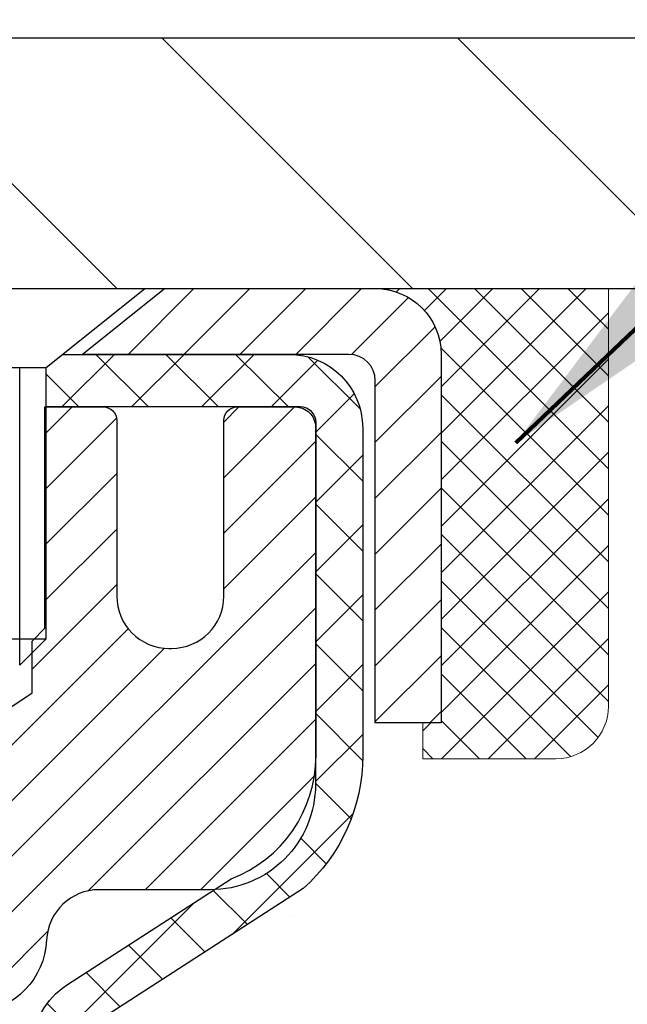
# Model space of a CAD drawing. Extents: x 13 to 3254, y -602 to 1977.
# Drawn here: x 396 to 397, y -576 to -574 of the extents above; entities that cross this region are included whole.
import ezdxf

# ---------------------------------------------------------------- set-up
doc = ezdxf.new("R2010")
doc.units = 0
doc.header["$LTSCALE"] = 5
doc.header["$MEASUREMENT"] = 0
doc.layers.get('0').update_dxf_attribs({"color": 200, "linetype": 'CONTINUOUS'})
doc.layers.get('DEFPOINTS').update_dxf_attribs({"linetype": 'CONTINUOUS'})
for name, color, linetype, lineweight in [('CAPPING STRIP - H', 251, 'CONTINUOUS', 15), ('CAPPING STRIP - L', 7, 'CONTINUOUS', 25), ('CONCRETE - H', 130, 'CONTINUOUS', 9), ('CONCRETE - L', 132, 'CONTINUOUS', 13), ('COVER PLATE - L', 7, 'CONTINUOUS', 25), ('DIMS', 50, 'CONTINUOUS', 25), ('MIG RETAINER - H', 251, 'CONTINUOUS', 20), ('MIG RETAINER - L', 7, 'CONTINUOUS', 30), ('PVC SIDESHEET - H', 170, 'CONTINUOUS', 20), ('PVC SIDESHEET - L', 150, 'CONTINUOUS', 25), ('SCREW - L', 1, 'CONTINUOUS', 25), ('SEALANT - H', 50, 'CONTINUOUS', 15), ('SEALANT - L', 52, 'CONTINUOUS', 20), ('TEXT - 4', 241, 'CONTINUOUS', 25)]:
    doc.layers.add(name, color=color, linetype=linetype, lineweight=lineweight)
doc.styles.add('ROMANS', font='romans', dxfattribs={"width": 0.9})
doc.dimstyles.get("Standard").update_dxf_attribs({"dimtxt": 0.18, "dimasz": 0.18, "dimexe": 0.18, "dimexo": 0.0625, "dimgap": 0.09, "dimtad": 0, "dimtih": 1, "dimtoh": 1, "dimdec": 4, "dimzin": 0, "dimdsep": 46, "dimtxsty": 'Standard', "dimcen": 0.09, "dimadec": 0, "dimazin": 0, "dimtfac": 1, "dimtdec": 4, "dimtofl": 0, "dimtmove": 0, "dimatfit": 3, "dimfxl": 1, "dimtolj": 1, "dimtzin": 0, "dimarcsym": 0})
doc.dimstyles.new('STANDARD$0', dxfattribs={"dimtxt": 0.18, "dimasz": 0.18, "dimexe": 0.18, "dimexo": 0.0625, "dimgap": 0.09, "dimtad": 0, "dimtih": 1, "dimtoh": 1, "dimdec": 4, "dimzin": 0, "dimdsep": 46, "dimtxsty": 'Standard', "dimcen": 0.09, "dimadec": 0, "dimazin": 0, "dimtfac": 1, "dimtdec": 4, "dimtofl": 0, "dimtmove": 0, "dimatfit": 3, "dimfxl": 1, "dimtolj": 1, "dimtzin": 0, "dimarcsym": 0})

# ---------------------------------------------------------------- blocks, each defined once
blk = doc.blocks.new('*X6')
at = {"color": 0}
for p, q in [((1237.986130794628, 929.2961535421395), (1237.97385116075, 929.3084331760182)), ((1238.536813030436, 929.1775962613214), (1238.667649945133, 929.3084331760183)), ((1239.602059879881, 928.4750761578006), (1240.435416898099, 929.3084331760183)), ((1246.588648714498, 922.4614025752369), (1239.741618113716, 929.3084331760182)), ((1240.190661302946, 927.2959106278986), (1242.203183851066, 929.3084331760184)), ((1240.238648714498, 923.8083641335176), (1245.738717756998, 929.3084331760184)), ((1240.238648714498, 925.5761310864839), (1243.970950804032, 929.3084331760184)), ((1246.588648714498, 924.2291695282032), (1241.509385066682, 929.3084331760182)), ((1246.588648714498, 925.9969364811695), (1243.277152019649, 929.3084331760182)), ((1246.588648714498, 927.7647034341359), (1245.044918972615, 929.3084331760182)), ((1240.238648714498, 922.0405971805513), (1246.588648714498, 928.3905971805514)), ((1246.588648714498, 920.6936356222706), (1240.226369080619, 927.0559152561492)), ((1240.238648714498, 920.2728302275848), (1246.588648714498, 926.622830227585)), ((1246.588648714497, 918.9258686693039), (1240.238648714498, 925.2758686693037)), ((1240.238648714498, 918.5050632746186), (1246.588648714498, 924.8550632746186)), ((1246.588648714497, 917.1581017163379), (1240.238648714498, 923.5081017163377)), ((1240.238648714498, 916.7372963216523), (1246.588648714498, 923.0872963216523)), ((1246.588648714497, 915.3903347633716), (1240.238648714498, 921.7403347633713)), ((1240.238648714498, 914.9695293686858), (1246.588648714498, 921.3195293686858)), ((1246.588648714497, 913.6225678104047), (1240.238648714498, 919.9725678104049)), ((1240.238648714498, 913.2017624157195), (1246.588648714498, 919.5517624157194)), ((1246.193007264837, 912.2504423070994), (1240.238648714498, 918.2048008574385)), ((1240.249262063965, 911.4446088122202), (1246.588648714498, 917.783995462753)), ((1245.15052543455, 911.5251571844204), (1240.238648714498, 916.4370339044722)), ((1242.017029016931, 911.4446088122202), (1246.588648714498, 916.0162285097866)), ((1243.463306853783, 911.4446088122203), (1240.238648714498, 914.6692669515057)), ((1243.784795969898, 911.4446088122203), (1246.588648714498, 914.2484615568203)), ((1239.538648714498, 912.5017624157197), (1239.845319474796, 912.8084331760185)), ((1241.695539900817, 911.4446088122203), (1240.238648714498, 912.9014999985397)), ((1239.92777294785, 911.4446088122202), (1239.538648714498, 911.833733045573))]:
    blk.add_line(p, q, dxfattribs=at)
blk = doc.blocks.new('*D29')
at = {"layer": 'DEFPOINTS', "color": 0, "transparency": 16777216}
for p in [(404.0324750867582, -570.6875600577025), (381.5324750867582, -571.7069216035298), (404.0324750867582, -574.6444216035295)]:
    blk.add_point(p, dxfattribs=at)
at = {"layer": 'DIMS', "color": 0, "lineweight": -2, "transparency": 16777216}
for p, q in [((381.5324750867582, -571.4069216035299), (381.5324750867582, -570.3875600577026)), ((404.0324750867582, -574.3444216035296), (404.0324750867582, -570.3875600577026)), ((381.8324750867582, -570.6875600577025), (392.1700287104505, -570.6875600577025)), ((403.7324750867581, -570.6875600577025), (395.1700287104505, -570.6875600577025))]:
    blk.add_line(p, q, dxfattribs=at)
at = {"layer": 'DIMS', "color": 0, "transparency": 16777216}
for points in [[(381.8324750867582, -570.6375600577026), (381.8324750867582, -570.7375600577025), (381.5324750867582, -570.6875600577025)], [(403.7324750867581, -570.6375600577026), (403.7324750867581, -570.7375600577025), (404.0324750867582, -570.6875600577025)]]:
    blk.add_solid(points, dxfattribs=at)
at = {"layer": 'DIMS', "color": 0, "transparency": 16777216, "insert": (393.6700287104505, -570.6875600577025), "char_height": 0.3, "attachment_point": 5}
blk.add_mtext('\\A1;22 1/2 IN\\P [571.5mm]', dxfattribs=at)

msp = doc.modelspace()

# ---------------------------------------------------------------- hatches: boundary and pattern name
at = {"layer": 'CAPPING STRIP - H'}
h = msp.add_hatch(dxfattribs=at)
h.set_pattern_fill('ANSI31', color=256, scale=0.47244, angle=90, style=0)
h.set_pattern_definition([(45.00000000000001, (-600.7178789037002, -157.6712751932362), (0.04175819096297156, -0.04175819096297156), [])])
edge = h.paths.add_edge_path()
edge.add_line((395.3439605397326, -574.8431287270166), (395.3263537756918, -574.7462915247909))
edge.add_line((395.3263537756918, -574.7462915247909), (395.5306638155128, -574.7091442448227))
edge.add_arc((395.555313285173, -574.8447163279341), 0.1377947244043846, 90.00000000099271, 100.30484647022479, ccw=False)
edge.add_line((395.5553132851706, -574.7069216035297), (395.7901606260821, -574.7069216035297))
edge.add_line((395.7901606260821, -574.7069216035297), (395.9131916300199, -574.80534640668))
edge.add_line((395.9131916300199, -574.80534640668), (395.5553132851706, -574.80534640668))
edge.add_arc((395.5553132851736, -574.8447163279473), 0.03936992126728001, 90.00000000430171, 100.3048464714298)
edge.add_line((395.548270579554, -574.8059814470497), (395.3439605397326, -574.8431287270166))
edge = h.paths.add_edge_path()
edge.add_arc((396.5775590512821, -574.8447163279401), 0.03936992126011774, 359.9999999998346, 449.9999999998345)
edge.add_line((396.5775590512822, -574.80534640668), (396.1789385985244, -574.80534640668))
edge.add_line((396.1789385985244, -574.80534640668), (396.3019696024622, -574.7069216035297))
edge.add_line((396.3019696024622, -574.7069216035297), (396.6169289725418, -574.7069216035297))
edge.add_arc((396.6169289725416, -574.8053464066799), 0.09842480315012381, -6.622258297284134e-11, 89.99999999993378, ccw=False)
edge.add_line((396.7153537756918, -574.80534640668), (396.7153537756918, -575.3565253043205))
edge.add_line((396.7153537756918, -575.3565253043205), (396.6169289725418, -575.3565253043205))
edge.add_line((396.6169289725418, -575.3565253043205), (396.6169289725422, -574.8447163279402))
at = {"layer": 'CONCRETE - H'}
h = msp.add_hatch(dxfattribs=at)
h.set_pattern_fill('AR-CONC', color=256, scale=0.21)
h.set_pattern_definition([(49.99999999999999, (74.58164062500009, 0), (1.506246383461582, -0.1317794834634497), [0.1575, -1.7325]), (355, (74.58164062500009, 0), (-0.2913778005873, 1.579603480770025), [0.126, -1.386]), (100.45144446, (74.7071611551001, -0.0109816224), (1.214868578126935, 1.447823981034122), [0.1338544031999999, -1.472398435199999]), (46.18420000000002, (74.58164062500009, 0.42), (2.241206794410302, -0.3475904896654607), [0.2362499999999999, -2.598749999999999]), (96.63563549, (74.76840778950009, 0.3910340553), (1.96279008591588, 2.045649061626556), [0.2007817182, -2.208598895999999]), (351.1841639899999, (74.58164062500009, 0.42), (1.962790084615023, 2.045649060566979), [0.189, -2.0790000021]), (21, (74.79164062500008, 0.315), (1.25350480944877, -0.8454996703972115), [0.1575, -1.7325]), (326.0000000000001, (74.79164062500008, 0.315), (0.5109621970353216, 1.522815094598391), [0.126, -1.386]), (71.45144474, (74.8960993584001, 0.2445416946), (1.764466991132939, 0.677315420893343), [0.133854399, -1.4723984352]), (37.50000000000001, (74.58164062500009, 0), (0.0255356961663104, 0.6990770930457542), [0, -1.3692, 0, -1.407, 0, -1.39125]), (7.499999999999999, (74.58164062500009, 0), (0.552446028628512, 0.8282645949529565), [0, -0.8021999999999999, 0, -1.3377, 0, -0.53025]), (327.5, (74.11334062500009, 0), (1.121027115962059, -0.04736523064219748), [0, -0.525, 0, -1.638, 0, -2.1735]), (317.5, (73.9033406250001, 0), (1.224690955619011, 0.2102204628978672), [0, -0.6825, 0, -1.0878, 0, -1.5435])])
edge = h.paths.add_edge_path()
edge.add_spline(control_points=[(406.0885305301848, -574.7069216035297), (406.314023756501, -576.5311865788145), (401.0109858219611, -575.6331440733373), (397.1422616119917, -577.8646110694009), (396.5239616060932, -584.8399914135701), (402.0995206853426, -583.5576815369626), (402.5099066199563, -585.2639617858774), (402.643684634476, -585.4412459067739)], knot_values=[0, 0, 0, 0, 5.092142391766938, 9.036729863077156, 14.16636810900269, 18.69445673468311, 19.30403529853099, 19.30403529853099, 19.30403529853099, 19.30403529853099], degree=3, periodic=0)
edge.add_line((402.643684634476, -585.4412459067761), (402.1506844984333, -585.4412459067754))
edge.add_line((402.1506844984333, -585.4412459067754), (402.150682982454, -585.2443958982624))
edge.add_line((402.150682982454, -585.2443958982624), (401.4810007984332, -585.2443958982624))
edge.add_arc((401.4809992826109, -585.2050258979261), 0.03937000036542933, 240.0000000474189, 270.00220600007725, ccw=False)
edge.add_line((401.4613142824564, -585.2391213184059), (401.3255533748361, -585.1607397218507))
edge.add_arc((401.2704353747776, -585.256206898404), 0.1102360001519369, 60.0000000104929, 89.99921203076052)
edge.add_line((401.2704368908156, -585.1459708982625), (400.3624774338074, -585.1459708982625))
edge.add_arc((400.3624774338075, -585.1066008982629), 0.03936999999962154, 239.9999999995313, 269.9999999998346, ccw=False)
edge.add_line((400.3427924338074, -585.1406963184094), (399.6627052476485, -584.7480483155917))
edge.add_arc((399.6027053069213, -584.8519713982661), 0.119999999999211, 60.00003267854795, 90.0000000000814)
edge.add_line((399.6027053069211, -584.7319713982669), (399.3912639243613, -584.7319713982668))
edge.add_arc((399.3912639243613, -584.6926013982668), 0.0393699999999626, 225.000000000117, 270.00000000008276, ccw=False)
edge.add_line((399.3634251303861, -584.7204401922421), (399.2469601222323, -584.6039751840884))
edge.add_arc((398.9972566319127, -584.8536756425003), 0.353131918705909, 44.99965215429771, 76.0977457163134)
edge.add_arc((398.7079720388581, -586.0224454158115), 1.55717027306932, 76.0979416449523, 103.9019434279107)
edge.add_arc((398.418687445804, -584.8536756424505), 0.353131918657672, 103.9017475030817, 132.1162769632352)
edge.add_line((398.1818639820356, -584.5917275579308), (398.0525219792987, -584.7204371602835))
edge.add_arc((398.0246801530599, -584.6926013967338), 0.03937000153293461, 270.000000443903, 315.00623889251057, ccw=False)
edge.add_line((398.024680153365, -584.7319713982668), (396.313775050881, -584.7319713982668))
edge.add_arc((396.3137750508809, -584.6926013982667), 0.03937000000007629, 180.5028088778947, 270.00000000008276, ccw=False)
edge.add_line((396.2744065668601, -584.6929468919768), (396.2744080828335, -577.3532092726258))
edge.add_arc((396.3137780828334, -577.3532092726257), 0.03936999999990576, 107.30237723725571, 180.0000000001654, ccw=False)
edge.add_arc((396.1744660420651, -576.9059951587892), 0.429040405859716, 287.3023772371848, 306.97490103967)
edge.add_arc((396.0979797022564, -576.8438870666499), 0.5251995961845214, 309.5666441756421, 345.6920565175207)
edge.add_arc((395.0280295158576, -576.5570320398334), 1.632909065609072, 345.2170686115465, 355.1808035833644)
edge.add_arc((395.2971959880349, -576.7909599642719), 1.361411651893441, 4.074979495416884, 18.3350539601657)
edge.add_arc((396.1627253657668, -576.4984050595016), 0.4478254090913972, 17.64025593850117, 71.87109708272926)
edge.add_arc((396.3328031343306, -576.0212214952552), 0.06004988997898873, 193.4822306557973, 239.21539210702122, ccw=False)
edge.add_line((396.2744080828335, -576.0352217540791), (396.2744080828335, -575.8459867052205))
edge.add_line((396.2744080828335, -575.8459867052205), (396.1759830828338, -575.8459867052205))
edge.add_line((396.1759830828338, -575.8459867052205), (396.1759830828338, -575.8414341491005))
edge.add_arc((396.2153530828339, -575.8414341491003), 0.03937000000007629, 122.9031521393533, 180.0000000001654, ccw=False)
edge.add_line((396.193966486198, -575.8083794915716), (396.5091844266537, -575.6044312600986))
edge.add_arc((396.3282123397273, -575.4032812658592), 0.2705775608380107, 311.9773110940724, 358.5307111492178)
edge.add_line((396.5987009380439, -575.410219176911), (396.8866136182559, -575.4102191769111))
edge.add_arc((396.8878174597993, -575.3326828609743), 0.07754566089423381, 269.11048781214, 360.889512187944)
edge.add_line((396.9653537757362, -575.3314790194307), (396.9653537757362, -574.70692160353))
edge.add_line((396.9653537757362, -574.70692160353), (406.0885305301848, -574.7069216035298))
h.paths.add_polyline_path([(401.92143247823, -577.5659829352028), (413.05143247823, -577.5659829352028), (413.05143247823, -576.0874115066313), (401.92143247823, -576.0874115066313)], flags=9)
at = {"layer": 'COVER PLATE - L'}
h = msp.add_hatch(dxfattribs=at)
h.set_pattern_fill('ANSI31', color=252, scale=2.5, angle=90, style=0)
h.set_pattern_definition([(135, (387.0351305238447, -584.5152497004066), (-0.2209708691207961, -0.2209708691207961), [])])
h.paths.add_polyline_path([(402.6146546318533, -574.3319216035295), (392.2199750867582, -574.3319216035298), (392.2199750867582, -574.7069216035297), (404.0324750867582, -574.7069216035295), (404.0324750867582, -574.5819216035295)])
at = {"layer": 'MIG RETAINER - H'}
h = msp.add_hatch(dxfattribs=at)
h.set_pattern_fill('ANSI31', color=256, scale=0.47, style=0)
h.set_pattern_definition([(45, (-553.6412967185645, -1012.968444635465), (-0.04154252339470966, 0.04154252339470967), [])])
h.paths.add_polyline_path([(395.5324735708187, -577.6160864067845), (395.5324735708173, -576.9149694996502), (395.6067699050994, -576.85038468159), (395.7704735708172, -576.85038468159), (395.7704735708177, -577.6160864067843)])
edge = h.paths.add_edge_path()
edge.add_arc((396.3124735708156, -575.1670864067821), 0.07800000000003138, 270.000000000501, 360.0000000000418)
edge.add_line((396.3904735708157, -575.1670864067821), (396.3904735708153, -574.904086406785))
edge.add_arc((396.4104735708156, -574.9040864067848), 0.02000000000020918, 90.00000000195422, 180.0000000006514, ccw=False)
edge.add_line((396.4104735708149, -574.8840864067846), (396.4974735708147, -574.8840864067827))
edge.add_arc((396.4974735708154, -574.9140864067828), 0.03000000000002956, 2.1719870346714742e-10, 90.0000000013028, ccw=False)
edge.add_line((396.5274735708154, -574.9140864067826), (396.5274735708161, -575.4490864067898))
edge.add_arc((396.3704735708162, -575.4490864067899), 0.1569999999999254, -90.00000000033191, 6.230038707144558e-11, ccw=False)
edge.add_line((396.3704735708152, -575.6060864067899), (396.204213255858, -575.606086406789))
edge.add_arc((396.2042132558686, -575.6848260918206), 0.07873968503150763, 90.00000000777618, 177.4144840053407)
edge.add_arc((396.0106707968025, -575.6760864067851), 0.114999999999426, 275.2124696741832, 357.41448399788595, ccw=False)
edge.add_arc((396.0193014821277, -575.7706935485384), 0.02000000000000517, 160.3257550186187, 275.2124696744299, ccw=False)
edge.add_arc((395.8892545156963, -575.7241959343502), 0.1181095275611714, 340.3257550185371, 642.6342225154141)
edge.add_arc((395.9194626758567, -575.8589613181214), 0.02000000000040289, -10.621520467928804, 102.63422251394002, ccw=False)
edge.add_arc((395.8614735708166, -575.8480864067834), 0.07899999999997757, 270.0000000008245, 349.3784795304081, ccw=False)
edge.add_line((395.8614735708177, -575.9270864067834), (395.7874735708165, -575.9270864067845))
edge.add_arc((395.7874735708168, -575.9440864067845), 0.01699999999999591, 90.00000000076633, 180)
edge.add_line((395.7704735708167, -575.9440864067845), (395.7704735708173, -576.5377881319793))
edge.add_line((395.7704735708173, -576.5377881319793), (395.6067699050994, -576.5377881319793))
edge.add_line((395.6067699050994, -576.5377881319793), (395.5324735708173, -576.4732033139189))
edge.add_line((395.5324735708173, -576.4732033139189), (395.5324735708154, -574.9140864067854))
edge.add_arc((395.5624735708153, -574.9140864067854), 0.02999999999985903, 90.00000000043423, 180.0000000002171, ccw=False)
edge.add_line((395.562473570815, -574.8840864067854), (395.6274735708152, -574.8840864067847))
edge.add_arc((395.6274735708154, -574.9040864067848), 0.01999999999998181, 0, 90.00000000065143, ccw=False)
edge.add_line((395.6474735708154, -574.9040864067848), (395.6474735708157, -575.1670864067862))
edge.add_arc((395.7254735708157, -575.1670864067861), 0.07799999999997453, 180.0000000000835, 270.0000000004176)
edge.add_line((395.7254735708163, -575.2450864067861), (395.7294735708163, -575.2450864067861))
edge.add_arc((395.7294735708159, -575.1670864067862), 0.07799999999986085, 270.000000000334, 360.0000000001671)
edge.add_line((395.8074735708157, -575.167086406786), (395.8074735708154, -574.9040864067854))
edge.add_arc((395.8274735708154, -574.9040864067854), 0.01999999999998181, 90.00000000032571, 180, ccw=False)
edge.add_line((395.8274735708152, -574.8840864067854), (395.9689202188716, -574.8840864067845))
edge.add_line((395.9689202188716, -574.8840864067844), (395.9689202188716, -575.2149816130016))
edge.add_line((395.9689202188716, -575.2149816130017), (395.9882057812693, -575.2343122199036))
edge.add_line((395.9882057812693, -575.2343122199035), (395.9882057812693, -575.3114544694888))
edge.add_line((395.9882057812693, -575.3114544694888), (396.0460624684579, -575.3500255942818))
edge.add_line((396.0460624684579, -575.3500255942818), (396.1039191556466, -575.3114544694888))
edge.add_line((396.1039191556466, -575.3114544694888), (396.1039191556466, -575.2343122199036))
edge.add_line((396.1039191556466, -575.2343122199035), (396.1232047180434, -575.2150266575075))
edge.add_line((396.1232047180434, -575.2150266575075), (396.1232047180434, -574.8840864067844))
edge.add_line((396.1232047180434, -574.8840864067844), (396.2104735708154, -574.8840864067843))
edge.add_arc((396.2104735708154, -574.9040864067842), 0.01999999999998181, 0, 90, ccw=False)
edge.add_line((396.2304735708154, -574.9040864067842), (396.2304735708157, -575.1670864067823))
edge.add_arc((396.3084735708158, -575.1670864067821), 0.07800000000008822, 180.000000000167, 270.000000000334)
edge.add_line((396.3084735708163, -575.2450864067822), (396.3124735708163, -575.2450864067822))
at = {"layer": 'PVC SIDESHEET - H'}
h = msp.add_hatch(dxfattribs=at)
h.set_pattern_fill('ANSI37', color=256, scale=0.59055, style=0)
h.set_pattern_definition([(45, (211.7462946358332, -519.280752069428), (-0.05219773870371446, 0.05219773870371446), []), (135, (211.7462946358332, -519.280752069428), (-0.05219773870371446, -0.05219773870371446), [])])
h.paths.add_polyline_path([(396.1051170827897, -575.9153059454175), (396.1051170827895, -575.8414341491002, -0.2544175294253038), (396.1554706122091, -575.7488811080198), (396.3763404744649, -575.6059767488085, 0.4033078353723514), (396.5274735707791, -575.4490864067183), (396.5274735707791, -575.4242364407232, 0.02353096692885778), (396.5283445827882, -575.40573890667), (396.5283445827866, -574.9077084066703, 0.4142135623729873), (396.5047225827865, -574.8840864066703), (396.124802083023, -574.8840864066714), (396.1248020830229, -574.8250312911252), (396.1494081885805, -574.8053464066791), (396.487815015663, -574.8053464066782, -0.4142135623730915), (396.5980510156633, -574.9155824066779), (396.5980510156647, -575.40573890667, -0.213440768600962), (396.5091844266094, -575.6044312600984), (396.1939664861536, -575.8083794915715, 0.2544175294251872), (396.1759830827895, -575.8414341491002), (396.1759830827896, -575.9153059454175), (396.1759830827895, -576.0977640463758, 0.3306422189433676), (396.217953785416, -576.1542938598226), (396.2417140573147, -576.1613654714636), (396.2647716572863, -576.1686256358112), (396.2874474374755, -576.1764454455692), (396.3095851051408, -576.1850539839836), (396.3310283675415, -576.1946803343004), (396.3516209319363, -576.2055535797658), (396.3712065055843, -576.2179028036257), (396.3896288271422, -576.231957001168), (396.4067739089422, -576.2478267413537), (396.4226535683552, -576.2652701603739), (396.43730291973, -576.2839801297969), (396.4507570774155, -576.3036495211902), (396.463051474977, -576.3239732813743), (396.4742371554175, -576.3447478353338), (396.4843875128963, -576.365914914657), (396.49357697175, -576.3874294464783), (396.5018748794724, -576.4092610208685), (396.5093483229561, -576.4313857569655), (396.5160643787455, -576.4537798037967), (396.5220901233842, -576.4764193103891), (396.5274926334167, -576.4992804257699), (396.5323389853866, -576.5223392989665), (396.5366962558382, -576.5455720790058), (396.5406315213154, -576.568954914915), (396.5442118583624, -576.5924639557215), (396.547504343523, -576.6160753504523), (396.5505760533416, -576.6397652481347), (396.5534940643618, -576.6635097977958), (396.556325453128, -576.6872851484628, -0.05933499155532457), (396.5563128054183, -576.7012520818605), (396.5534940643618, -576.7249212289089), (396.5505760533416, -576.7486657785701), (396.547504343523, -576.7723556762525), (396.5442118583624, -576.7959670709832), (396.5406315213154, -576.8194761117898), (396.5366962558382, -576.842858947699), (396.5323389853866, -576.8660917277383), (396.5274926334167, -576.8891506009348), (396.5220901233842, -576.9120117163156), (396.5160643787455, -576.9346512229081), (396.5093483229561, -576.9570452697392), (396.5018748794724, -576.9791700058363), (396.49357697175, -577.0010015802266), (396.4843875128963, -577.0225161120478), (396.4742371554175, -577.043683191371), (396.463051474977, -577.0644577453305), (396.4507570774155, -577.0847815055145), (396.43730291973, -577.1044508969079), (396.4226535683551, -577.1231608663307), (396.4067739089422, -577.1406042853511), (396.3896288271422, -577.1564740255367), (396.3712065055843, -577.1705282230789), (396.3516209319363, -577.182877446939), (396.3310283675415, -577.1937506924044), (396.3095851051408, -577.2033770427212), (396.2874474374754, -577.2119855811355), (396.2647716572863, -577.2198053908935), (396.2417140573147, -577.2270655552411), (396.2184309303015, -577.2339951574245, 0.3329817396557117), (396.1759830827892, -577.2906669803283), (396.1051170827993, -577.2906669803283), (396.1051170827895, -577.2757121044892, -0.3608117966093517), (396.1949996968055, -577.167371367114), (396.2153175134869, -577.1630253740519), (396.2354608960812, -577.1582629112303), (396.2552554105011, -577.1526675088895), (396.2745266226596, -577.14582269727), (396.2931015947492, -577.1373197705188), (396.3108578929971, -577.1270120784573), (396.3277345717815, -577.1150720210394), (396.3436744052873, -577.1016912995777), (396.3586201676999, -577.0870616153854), (396.3725146332043, -577.0713746697752), (396.3853005759855, -577.0548221640599), (396.3969319069793, -577.0375853283001), (396.407447848582, -577.0197651790497), (396.4169270679476, -577.0014256452026), (396.4254484456935, -576.9826304549465), (396.4330908624366, -576.9634433364685), (396.4399331987942, -576.943928017956), (396.4460543353834, -576.9241482275963), (396.4515331528212, -576.904167693577), (396.4564485317249, -576.8840501440854), (396.4608787568984, -576.8638580759707), (396.4648884201538, -576.8436256874445), (396.4685284262591, -576.8233588903715), (396.4718490853584, -576.8030623677369), (396.4749007075962, -576.7827408025257), (396.4777336031165, -576.7623988777234), (396.4803980820636, -576.7420412763149), (396.4829444545819, -576.7216726812856), (396.4854110816577, -576.7013960025622, 0.06060086340155051), (396.4854230308155, -576.6871332510842), (396.4829444545819, -576.6667583454191), (396.4803980820636, -576.6463897503897), (396.4777336031165, -576.6260321489813), (396.4749007075962, -576.6056902241789), (396.4718490853584, -576.5853686589678), (396.4685284262591, -576.5650721363332), (396.4648884201538, -576.5448053392602), (396.4608787568984, -576.524572950734), (396.4564485317249, -576.5043808826193), (396.4515331528212, -576.4842633331276), (396.4460543353834, -576.4642827991083), (396.4399331987942, -576.4445030087488), (396.4330908624366, -576.4249876902363), (396.4254484456935, -576.4058005717583), (396.4169270679476, -576.387005381502), (396.407447848582, -576.368665847655), (396.3969319069793, -576.3508456984046), (396.3853005759855, -576.3336088626447), (396.3725146332043, -576.3170563569295), (396.3586201676999, -576.3013694113193), (396.3436744052873, -576.2867397271269), (396.3277345717815, -576.2733590056654), (396.3108578929971, -576.2614189482474), (396.2931015947492, -576.2511112561859), (396.2745266226596, -576.2426083294347), (396.2552554105011, -576.2357635178153), (396.2354608960812, -576.2301681154744), (396.2153175134869, -576.2254056526527), (396.1949996968055, -576.2210596595908, -0.3608117966100778), (396.1051170827895, -576.1127189222154)])

# ---------------------------------------------------------------- linework, layer by layer
at = {"layer": 'CAPPING STRIP - L'}
msp.add_lwpolyline([(396.6169289725422, -574.8447163279402, 0.414213562373095), (396.5775590512822, -574.80534640668), (396.1789385985244, -574.80534640668), (396.3019696024622, -574.7069216035297), (396.6169289725418, -574.7069216035297, -0.414213562373095), (396.7153537756918, -574.80534640668), (396.7153537756918, -575.3565253043205), (396.6169289725418, -575.3565253043205)], format="xyb", close=True, dxfattribs=at)
at = {"layer": 'CONCRETE - L'}
msp.add_line((395.532472054839, -574.7069216035297), (406.0885305301848, -574.7069216035297), dxfattribs=at)
at = {"layer": 'COVER PLATE - L'}
for p, q in [((389.0012250867582, -574.33192160353), (402.6146546318533, -574.3319216035295)), ((382.4074750867582, -574.7069216035298), (404.0324750867582, -574.7069216035295))]:
    msp.add_line(p, q, dxfattribs=at)
at = {"layer": 'MIG RETAINER - L'}
msp.add_lwpolyline([(396.0460624684579, -575.3500255942818), (396.1039191556466, -575.3114544694888), (396.1039191556466, -575.2343122199035), (396.1232047180434, -575.2150266575075), (396.1232047180434, -574.8840864067844), (396.2104735708154, -574.8840864067843, -0.4142135623735612), (396.2304735708154, -574.9040864067842), (396.2304735708157, -575.1670864067823, 0.4142135623747932), (396.3084735708163, -575.2450864067822), (396.3124735708163, -575.2450864067822, 0.4142135623714301), (396.3904735708157, -575.1670864067821), (396.3904735708153, -574.904086406785, -0.4142135623672345), (396.4104735708149, -574.8840864067846), (396.4974735708147, -574.8840864067828, -0.4142135623789455), (396.5274735708154, -574.9140864067826), (396.5274735708161, -575.4490864067898, -0.414213562375043), (396.3704735708152, -575.6060864067899), (396.204213255858, -575.606086406789, 0.4010574505985916), (396.1255537274157, -575.6812741089334, -0.3748896829303737), (396.021118468512, -575.7906108415392, -0.5479758845004098)], format="xyb", dxfattribs=at)
at = {"layer": 'PVC SIDESHEET - L'}
msp.add_lwpolyline([(396.1051170827895, -575.8414341491005, -0.2544175294253872), (396.1554706122089, -575.74888110802), (396.4014176357597, -575.5897516485206, 0.3114351400790096), (396.5283445827882, -575.4057389066702), (396.5283445827866, -574.9077084066703, 0.4142135623731408), (396.5047225827865, -574.8840864066703), (396.124802083023, -574.8840864066714), (396.1248020830229, -574.8250312911252), (396.1494081885805, -574.8053464066791), (396.487815015663, -574.8053464066782, -0.4142135623730909), (396.5980510156633, -574.9155824066779), (396.5980510156647, -575.40573890667, -0.2134407686008599), (396.5091844266094, -575.6044312600984), (396.1939664861537, -575.8083794915715, 0.2544175294253872)], format="xyb", dxfattribs=at)
at = {"layer": 'SCREW - L'}
for p, q in [((395.8196820035878, -574.7069216035297), (396.2724360980772, -574.7069216035297)), ((396.1247988933529, -574.8250313673102), (396.2724360980772, -574.7069216035297)), ((395.9673192083131, -574.8250313673102), (396.1247988933529, -574.8250313673102)), ((396.0854289720926, -575.2700067535113), (396.0854289720926, -574.8250313673102)), ((396.1247988933529, -575.2306368322509), (396.1247988933529, -574.8250313673102)), ((395.967319208313, -575.2306368322509), (396.1247988933528, -575.2306368322509)), ((396.0854289720925, -575.2700067535113), (396.1247988933528, -575.2306368322509))]:
    msp.add_line(p, q, dxfattribs=at)
at = {"layer": 'SEALANT - L'}
for p, q in [((396.6169285788411, -574.7069190051079), (396.9653537756918, -574.7069190051079)), ((396.9653537756918, -574.7069190051079), (396.9653537756918, -575.3314790194306)), ((396.6877947205735, -575.4102191769109), (396.6877947205735, -575.3565253043205)), ((396.6877947205735, -575.4102191769109), (396.8866136182115, -575.4102191769109))]:
    msp.add_line(p, q, dxfattribs=at)
msp.add_arc((396.8866136182115, -575.3314790194306), 0.07874015748031496, 270, 0, dxfattribs=at)

# ---------------------------------------------------------------- block references
at = {"layer": 'SEALANT - H', "xscale": 0.03937007874015748, "yscale": 0.03937007874015748, "zscale": 0.03937007874015748}
msp.add_blockref('*X6', (347.8870605192151, -611.2938651931402), dxfattribs=at)

# ---------------------------------------------------------------- dimensions: what is measured, and where the dimension line sits
at = {"layer": 'DIMS'}
dim = msp.add_linear_dim(base=(404.0324750867582, -570.6875600577025), p1=(381.5324750867582, -571.7069216035298), p2=(404.0324750867582, -574.6444216035295), text='<>\\P[]', dimstyle='STANDARD$0', override={"dimtxt": 0.3, "dimasz": 0.3, "dimexe": 0.3, "dimexo": 0.3, "dimgap": 0.3, "dimlunit": 5, "dimpost": ' IN', "dimtmove": 1, "dimfrac": 2}, dxfattribs=at)
dim.commit()
dim.dimension.update_dxf_attribs({"geometry": '*D29', "text_midpoint": (393.6700287104505, -570.6875600577025), "dimtype": 160})

# ---------------------------------------------------------------- leaders
at = {"layer": 'TEXT - 4'}
for points, override in [([(395.482404725673, -574.9134595396174), (402.1672065258487, -566.8255184505945), (402.5478121006408, -566.8255184505945)], {"dimasz": 0.3}), ([(396.8267633934219, -574.9376540030744), (403.3536784748346, -568.7123636029362), (403.934735302297, -568.7123636029362)], {"dimtxt": 0.7, "dimasz": 0.3, "dimexe": 0.5, "dimexo": 0.5, "dimtih": 0, "dimtoh": 0, "dimtxsty": 'ROMANS', "dimdle": 0.05, "dimclrd": 256, "dimclre": 256, "dimclrt": 256, "dimtfac": 0.3, "dimlwd": 65535, "dimlwe": 65535})]:
    msp.add_leader(points, dimstyle='Standard', override=override, dxfattribs=at)

doc.saveas('drawing.dxf')
